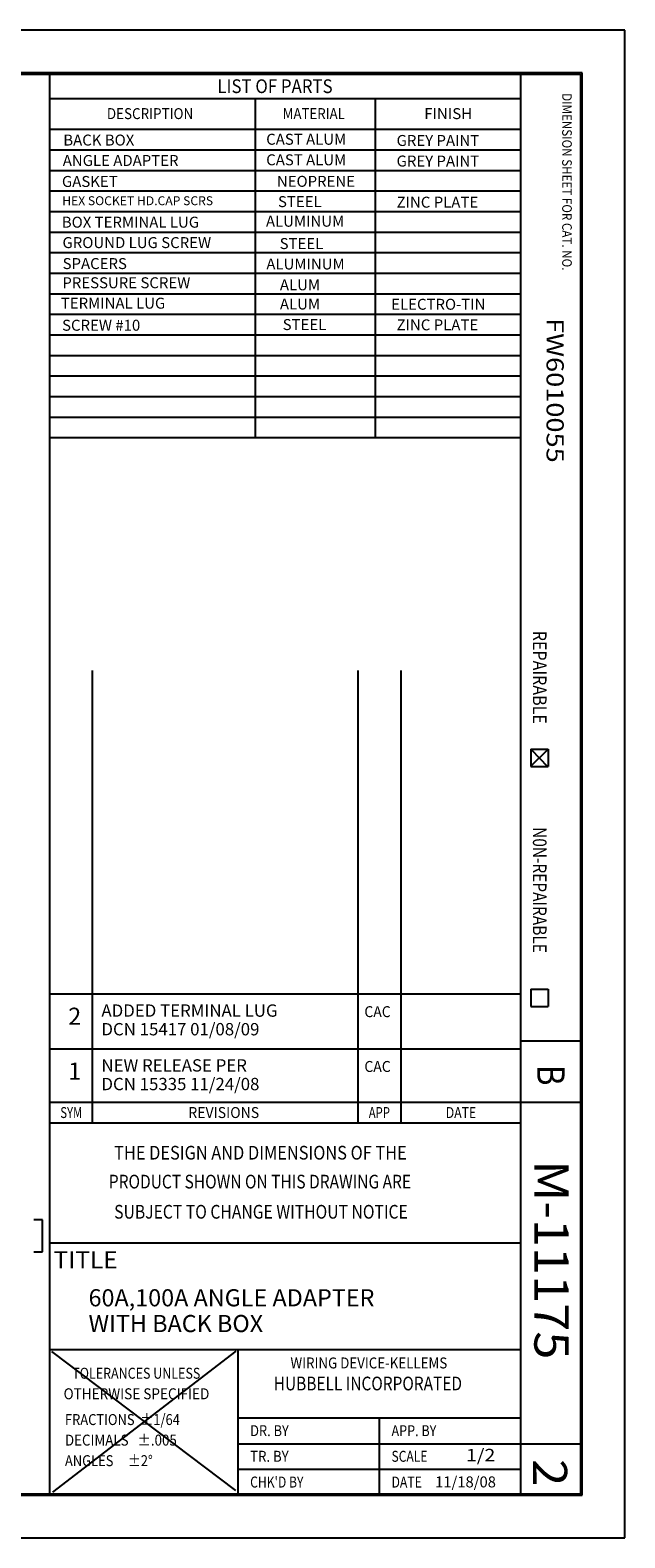
# Model space of a CAD drawing. Units: inches. Extents: x 0 to 17, y 0 to 11.
# Drawn here: x 12.7 to 17, y 0 to 11 of the extents above; entities that cross this region are included whole.
import ezdxf

# ---------------------------------------------------------------- set-up
doc = ezdxf.new("R2010")
doc.units = ezdxf.units.IN
doc.header["$MEASUREMENT"] = 0
doc.layers.add('border', color=7, linetype='CONTINUOUS')
doc.layers.add('dims', color=7, linetype='CONTINUOUS')
doc.styles.add('blockfont', font='simplex.shx')
doc.styles.add('DEFAULT', font='simplex.shx')

msp = doc.modelspace()

# ---------------------------------------------------------------- linework, layer by layer
at = {"layer": 'border', "color": 7}
for p, q in [((17, 11), (0, 11)), ((17, 0), (17, 11)), ((0, 0), (17, 0))]:
    msp.add_line(p, q, dxfattribs=at)
at = {"layer": 'border', "color": 7, "linetype": 'Continuous'}
for p, q in [((16.688, 10.688), (0.312, 10.688)), ((0.322, 10.678), (16.677, 10.678)), ((12.803, 10.678), (12.803, 0.322)), ((16.24, 10.678), (16.24, 0.322)), ((16.677, 10.678), (16.677, 0.322)), ((16.688, 0.312), (16.688, 10.688)), ((12.803, 10.502), (16.24, 10.502)), ((14.303, 10.502), (14.303, 8.027)), ((15.178, 10.502), (15.178, 8.027)), ((12.803, 10.277), (16.24, 10.277)), ((12.803, 10.127), (16.24, 10.127)), ((12.803, 9.977), (16.24, 9.977)), ((12.803, 9.827), (16.24, 9.827)), ((12.803, 9.677), (16.24, 9.677)), ((12.803, 9.527), (16.24, 9.527)), ((12.803, 9.377), (16.24, 9.377)), ((12.803, 9.227), (16.24, 9.227)), ((12.803, 9.077), (16.24, 9.077)), ((12.803, 8.927), (16.24, 8.927)), ((12.803, 8.777), (16.24, 8.777)), ((12.803, 8.627), (16.24, 8.627)), ((12.803, 8.477), (16.24, 8.477)), ((12.803, 8.327), (16.24, 8.327)), ((12.803, 8.177), (16.24, 8.177)), ((12.803, 8.027), (16.24, 8.027)), ((13.115, 6.327), (13.115, 3.027)), ((15.053, 6.327), (15.053, 3.027)), ((15.365, 6.327), (15.365, 3.027)), ((16.315, 5.753), (16.315, 5.628)), ((16.315, 5.753), (16.44, 5.753)), ((16.318, 5.75), (16.437, 5.628)), ((16.437, 5.75), (16.318, 5.634)), ((16.44, 5.753), (16.44, 5.628)), ((16.315, 5.628), (16.44, 5.628)), ((12.801, 3.969), (16.238, 3.969)), ((16.315, 4.003), (16.315, 3.877)), ((16.315, 4.003), (16.44, 4.003)), ((16.44, 4.003), (16.44, 3.877)), ((16.315, 3.877), (16.44, 3.877)), ((12.801, 3.569), (16.238, 3.569)), ((16.24, 3.627), (16.677, 3.627)), ((12.803, 3.178), (16.677, 3.178)), ((12.803, 3.027), (16.24, 3.027)), ((12.803, 2.152), (16.24, 2.152)), ((12.803, 1.375), (16.24, 1.375)), ((12.818, 1.359), (14.159, 0.345)), ((14.163, 1.363), (12.826, 0.333)), ((14.178, 1.375), (14.178, 0.322)), ((14.178, 0.875), (16.24, 0.875)), ((15.209, 0.875), (15.209, 0.322)), ((14.178, 0.687), (16.24, 0.687)), ((16.24, 0.687), (16.677, 0.687)), ((14.178, 0.5), (16.24, 0.5)), ((0.312, 0.322), (16.688, 0.322)), ((0.312, 0.312), (16.688, 0.312)), ((0.322, 0.322), (16.688, 0.322))]:
    msp.add_line(p, q, dxfattribs=at)
at = {"layer": 'dims', "color": 7, "linetype": 'Continuous'}
for p, q in [((12.752, 2.321), (12.689, 2.321)), ((12.752, 2.086), (12.752, 2.321)), ((12.689, 2.086), (12.752, 2.086))]:
    msp.add_line(p, q, dxfattribs=at)

# ---------------------------------------------------------------- texts
at = {"layer": 'border', "color": 7, "style": 'blockfont'}
for s, height, width, p in [('LIST OF PARTS', 0.1, 0.9, (14.028, 10.541)), ('DESCRIPTION', 0.08, 0.897, (13.222, 10.351)), ('MATERIAL', 0.08, 0.887, (14.504, 10.351)), ('FINISH', 0.08, 1.005, (15.537, 10.351)), ('CAC', 0.08, 0.935, (15.1, 3.799)), ('CAC', 0.08, 0.935, (15.1, 3.399)), ('SYM', 0.08, 0.755, (12.882, 3.063)), ('REVISIONS', 0.08, 0.939, (13.816, 3.063)), ('APP', 0.08, 0.755, (15.132, 3.063)), ('DATE', 0.08, 0.817, (15.694, 3.063)), ('THE DESIGN AND DIMENSIONS OF THE', 0.1, 0.874, (13.275, 2.76)), ('PRODUCT SHOWN ON THIS DRAWING ARE', 0.1, 0.83, (13.236, 2.549)), ('SUBJECT TO CHANGE WITHOUT NOTICE', 0.1, 0.84, (13.275, 2.329)), ('TITLE', 0.125, 1.044, (12.833, 1.966)), ('TOLERANCES UNLESS', 0.08, 0.835, (12.969, 1.161)), ('WIRING DEVICE-KELLEMS', 0.08, 0.89, (14.561, 1.236)), ('HUBBELL INCORPORATED', 0.1, 0.826, (14.439, 1.076)), ('OTHERWISE SPECIFIED', 0.08, 0.907, (12.906, 1.011)), ('FRACTIONS  %%P1/64', 0.08, 0.864, (12.916, 0.823)), ('DR. BY', 0.08, 0.857, (14.267, 0.742)), ('APP. BY', 0.08, 0.841, (15.298, 0.742)), ('DECIMALS   %%P.005', 0.08, 0.892, (12.916, 0.673)), ('ANGLES     %%P2%%D', 0.08, 0.864, (12.916, 0.523)), ('TR. BY', 0.08, 0.88, (14.267, 0.555)), ('SCALE', 0.08, 0.808, (15.298, 0.555)), ('1/2', 0.09, 1.162, (15.841, 0.559)), ("CHK'D BY", 0.08, 0.811, (14.267, 0.367)), ('DATE', 0.08, 0.817, (15.298, 0.367)), ('11/18/08', 0.08, 0.988, (15.616, 0.368))]:
    msp.add_text(s, height=height, dxfattribs=dict(at, width=width)).set_placement(p)
at = {"layer": 'border', "color": 7}
for s, height, style, width, p in [('DIMENSION SHEET FOR CAT. NO.', 0.07, 'blockfont', 0.888, (16.543, 10.54)), ('FW6010055', 0.125, 'blockfont', 1.164, (16.429, 8.899)), ('REPAIRABLE', 0.1, 'blockfont', 0.86, (16.329, 6.618)), ('N0N-REPAIRABLE', 0.1, 'blockfont', 0.826, (16.329, 5.185)), ('B', 0.2, 'blockfont', 0.84, (16.361, 3.451)), ('M-11175', 0.25, 'DEFAULT', 1.083, (16.34, 2.755)), ('2', 0.25, 'blockfont', 1.051, (16.329, 0.575))]:
    msp.add_text(s, height=height, rotation=270, dxfattribs=dict(at, style=style, width=width)).set_placement(p)
for s, height, style, p in [('BACK BOX', 0.08, 'blockfont', (12.904, 10.158)), ('CAST ALUM', 0.08, 'blockfont', (14.384, 10.164)), ('GREY PAINT', 0.08, 'blockfont', (15.335, 10.155)), ('ANGLE ADAPTER', 0.08, 'blockfont', (12.9, 10.009)), ('CAST ALUM', 0.08, 'blockfont', (14.384, 10.014)), ('GREY PAINT', 0.08, 'blockfont', (15.335, 10.005)), ('GASKET', 0.08, 'blockfont', (12.894, 9.856)), ('NEOPRENE', 0.08, 'blockfont', (14.462, 9.857)), ('HEX SOCKET HD.CAP SCRS', 0.065, 'DEFAULT', (12.896, 9.723)), ('STEEL', 0.08, 'blockfont', (14.47, 9.709)), ('ZINC PLATE', 0.08, 'blockfont', (15.335, 9.705)), ('BOX TERMINAL LUG', 0.08, 'blockfont', (12.893, 9.559)), ('ALUMINUM', 0.08, 'blockfont', (14.382, 9.566)), ('GROUND LUG SCREW', 0.08, 'blockfont', (12.898, 9.41)), ('STEEL', 0.08, 'blockfont', (14.482, 9.403)), ('SPACERS', 0.08, 'blockfont', (12.899, 9.257)), ('ALUMINUM', 0.08, 'blockfont', (14.385, 9.254)), ('PRESSURE SCREW', 0.08, 'blockfont', (12.897, 9.117)), ('ALUM', 0.08, 'blockfont', (14.484, 9.102)), ('TERMINAL LUG', 0.08, 'blockfont', (12.886, 8.968)), ('ALUM', 0.08, 'blockfont', (14.484, 8.962)), ('ELECTRO-TIN', 0.08, 'blockfont', (15.296, 8.96)), ('SCREW #10', 0.08, 'blockfont', (12.895, 8.807)), ('STEEL', 0.08, 'blockfont', (14.504, 8.812)), ('ZINC PLATE', 0.08, 'blockfont', (15.335, 8.81)), ('2', 0.125, 'blockfont', (12.94, 3.743)), ('ADDED TERMINAL LUG', 0.09, 'blockfont', (13.182, 3.802)), ('DCN 15417 01/08/09', 0.09, 'blockfont', (13.182, 3.666)), ('1', 0.125, 'blockfont', (12.94, 3.343)), ('NEW RELEASE PER', 0.09, 'blockfont', (13.182, 3.402)), ('DCN 15335 11/24/08', 0.09, 'blockfont', (13.182, 3.266)), ('60A,100A ANGLE ADAPTER', 0.125, 'blockfont', (13.088, 1.689)), ('WITH BACK BOX', 0.125, 'blockfont', (13.088, 1.501))]:
    msp.add_text(s, height=height, dxfattribs=dict(at, style=style)).set_placement(p)

doc.saveas('drawing.dxf')
